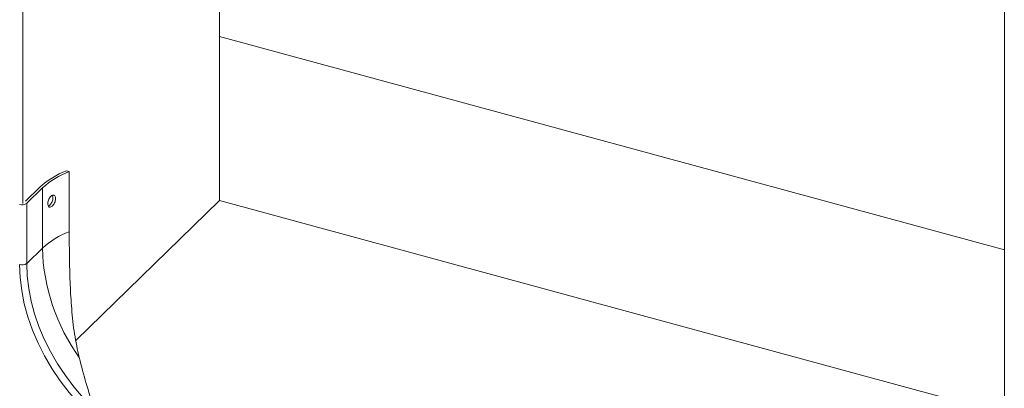
# Model space of a CAD drawing. Units: inches. Extents: x -37 to 46, y -63 to 76.
# Drawn here: x -2 to 11, y -41 to -36 of the extents above; entities that cross this region are included whole.
import ezdxf

# ---------------------------------------------------------------- set-up
doc = ezdxf.new("R2010")
doc.units = ezdxf.units.IN
doc.header["$MEASUREMENT"] = 0

msp = doc.modelspace()

# ---------------------------------------------------------------- linework, layer by layer
at = {"color": 7, "linetype": 'Continuous', "lineweight": 5}
for p, q in [((-2.283, -38.563), (-2.283, 38.368)), ((0.284, -38.522), (0.284, 37.67)), ((10.542, -44.513), (10.542, 34.392)), ((0.284, -36.38), (10.542, -39.167)), ((-1.678, -38.145), (-1.713, -38.136)), ((-1.678, -38.93), (-1.678, -38.145)), ((-2.064, -38.35), (-2.251, -38.533)), ((-2.234, -38.56), (-2.029, -38.36)), ((-2.029, -39.145), (-2.029, -38.36)), ((-2.234, -38.56), (-2.234, -39.346)), ((0.284, -38.522), (-1.591, -40.353)), ((10.542, -41.31), (0.284, -38.522)), ((-2.234, -39.346), (-2.029, -39.145))]:
    msp.add_line(p, q, dxfattribs=at)
at = {"color": 7, "linetype": 'Continuous', "lineweight": 5, "flags": 128}
for points in [[(-1.417, -41.315), (-1.553, -41.177), (-1.68, -41.03), (-1.797, -40.877), (-1.904, -40.718), (-2, -40.554), (-2.085, -40.386), (-2.158, -40.216), (-2.217, -40.044), (-2.265, -39.871), (-2.298, -39.699), (-2.319, -39.528), (-2.326, -39.36)], [(-2.234, -39.346), (-2.228, -39.508), (-2.208, -39.672), (-2.176, -39.838), (-2.131, -40.005), (-2.074, -40.171), (-2.004, -40.335), (-1.923, -40.497), (-1.831, -40.655), (-1.729, -40.809), (-1.616, -40.957), (-1.495, -41.099), (-1.365, -41.233)]]:
    msp.add_lwpolyline(points, dxfattribs=at)
at = {"color": 7, "linetype": 'Continuous', "lineweight": 5}
for centre, radius, start, end in [((-1.345, -39.132), 1.062, 110.2476, 132.5913), ((-1.31, -39.142), 1.062, 110.2478, 132.5911), ((-2.295, -38.476), 0.104, 252.6956, 305.3994), ((-1.31, -39.927), 1.062, 110.2478, 132.5911), ((0.532, -39.078), 2.562, 181.5056, 215.7236), ((-2.295, -39.261), 0.104, 252.6956, 305.3994)]:
    msp.add_arc(centre, radius, start, end, dxfattribs=at)
for points, knots in [([(-1.856, -38.499), (-1.857, -38.492), (-1.858, -38.477), (-1.867, -38.461), (-1.88, -38.453), (-1.897, -38.454), (-1.915, -38.464), (-1.931, -38.482), (-1.945, -38.506), (-1.954, -38.533), (-1.959, -38.559), (-1.958, -38.582), (-1.952, -38.6), (-1.941, -38.61), (-1.927, -38.611), (-1.91, -38.604), (-1.892, -38.589), (-1.876, -38.567), (-1.863, -38.541), (-1.857, -38.517), (-1.856, -38.504), (-1.856, -38.499)], [0, 0, 0, 0, 0.0522336, 0.1044383, 0.1573954, 0.2116769, 0.266714, 0.3216092, 0.3758318, 0.4293912, 0.4825527, 0.5355487, 0.5885094, 0.6415336, 0.6947754, 0.7484811, 0.8028769, 0.857871, 0.9128195, 0.9667897, 1, 1, 1, 1]), ([(-1.9, -38.457), (-1.9, -38.457), (-1.896, -38.461), (-1.892, -38.472), (-1.892, -38.485), (-1.891, -38.489)], [0, 0, 0, 0, 0.0045175, 0.6207936, 1, 1, 1, 1]), ([(-1.891, -38.489), (-1.892, -38.497), (-1.893, -38.514), (-1.902, -38.54), (-1.916, -38.564), (-1.932, -38.583), (-1.945, -38.595), (-1.951, -38.596), (-1.952, -38.596)], [0, 0, 0, 0, 0.191603, 0.383108, 0.577373, 0.776497, 0.978392, 1, 1, 1, 1]), ([(-1.548, -40.574), (-1.57, -40.472), (-1.604, -40.318), (-1.631, -40.103), (-1.652, -39.889), (-1.667, -39.62), (-1.675, -39.345), (-1.677, -39.114), (-1.678, -38.992), (-1.678, -38.93)], [0, 0, 0, 0, 0.187171, 0.283641, 0.380113, 0.564959, 0.754776, 0.876745, 1, 1, 1, 1]), ([(-1.357, -41.226), (-1.391, -41.123), (-1.459, -40.915), (-1.518, -40.688), (-1.548, -40.574)], [0, 0, 0, 0, 0.496756, 1, 1, 1, 1])]:
    msp.add_open_spline(points, degree=3, knots=knots, dxfattribs=at)

doc.saveas('drawing.dxf')
